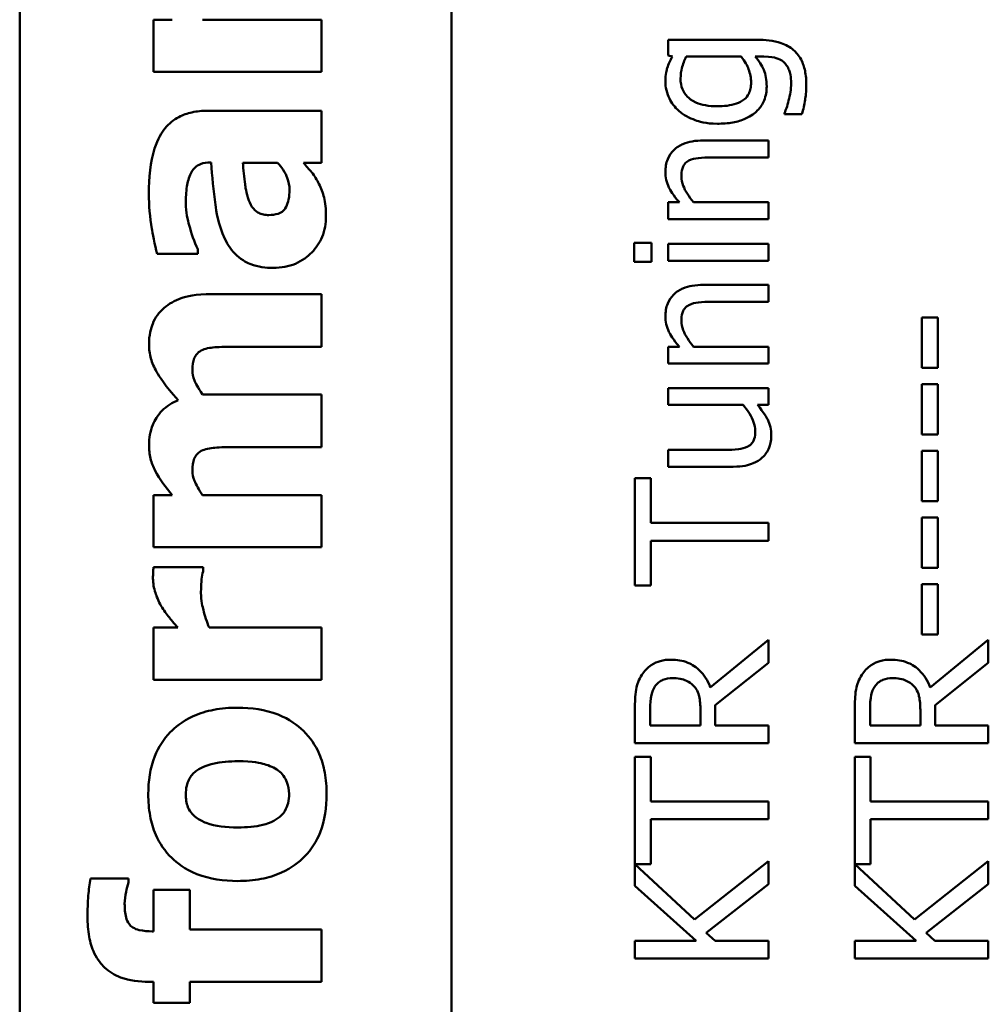
# Model space of a CAD drawing. Units: inches. Extents: x 5 to 215, y 2 to 167.
# Drawn here: x 155 to 155, y 58 to 58 of the extents above; entities that cross this region are included whole.
import ezdxf

# ---------------------------------------------------------------- set-up
doc = ezdxf.new("R2010")
doc.units = ezdxf.units.IN
doc.header["$LTSCALE"] = 10
doc.header["$MEASUREMENT"] = 0
doc.layers.add('Visible (ANSI)', color=7, linetype='Continuous', lineweight=50)

msp = doc.modelspace()

# ---------------------------------------------------------------- linework, layer by layer
at = {"layer": 'Visible (ANSI)'}
for p, q in [((154.95705, 57.24882), (154.95705, 61.15632)), ((155.15105, 57.24882), (155.15105, 61.15032)), ((155.02552, 57.99946), (155.01717, 57.99946)), ((155.01717, 57.99946), (155.01717, 57.97596)), ((155.09262, 57.99946), (155.03922, 57.99946)), ((155.09262, 57.97596), (155.09262, 57.99946)), ((155.2883, 57.99045), (155.24843, 57.99045)), ((155.24843, 57.99045), (155.24843, 57.98331)), ((155.24843, 57.98331), (155.25032, 57.98287)), ((155.2565, 57.98287), (155.28125, 57.98287)), ((155.28747, 57.98287), (155.29141, 57.98287)), ((155.01717, 57.97596), (155.09262, 57.97596)), ((155.09262, 57.95853), (155.04132, 57.95853)), ((155.09262, 57.93519), (155.09262, 57.95853)), ((155.30065, 57.95744), (155.30065, 57.95705)), ((155.30065, 57.95705), (155.30852, 57.95705)), ((155.29345, 57.94519), (155.26423, 57.94519)), ((155.29345, 57.9376), (155.29345, 57.94519)), ((155.0427, 57.93536), (155.04311, 57.93536)), ((155.05729, 57.93519), (155.07293, 57.93519)), ((155.0846, 57.93519), (155.09262, 57.93519)), ((155.26778, 57.9376), (155.29345, 57.9376)), ((155.25344, 57.91742), (155.24843, 57.91742)), ((155.24843, 57.91742), (155.24843, 57.90984)), ((155.29345, 57.91742), (155.2598, 57.91742)), ((155.29345, 57.90984), (155.29345, 57.91742)), ((155.24843, 57.90984), (155.29345, 57.90984)), ((155.24094, 57.89924), (155.23306, 57.89924)), ((155.23306, 57.89924), (155.23306, 57.89063)), ((155.24094, 57.89063), (155.24094, 57.89924)), ((155.29345, 57.8987), (155.24843, 57.8987)), ((155.24843, 57.8987), (155.24843, 57.89112)), ((155.29345, 57.89112), (155.29345, 57.8987)), ((155.0188, 57.89427), (155.03703, 57.89427)), ((155.03703, 57.89427), (155.03703, 57.8963)), ((155.23306, 57.89063), (155.24094, 57.89063)), ((155.24843, 57.89112), (155.29345, 57.89112)), ((155.09262, 57.8762), (155.04351, 57.8762)), ((155.09262, 57.85254), (155.09262, 57.8762)), ((155.29345, 57.88032), (155.26423, 57.88032)), ((155.29345, 57.87274), (155.29345, 57.88032)), ((155.26778, 57.87274), (155.29345, 57.87274)), ((155.36963, 57.86569), (155.36234, 57.86569)), ((155.36234, 57.86569), (155.36234, 57.84298)), ((155.36963, 57.84298), (155.36963, 57.86569)), ((155.05494, 57.85254), (155.09262, 57.85254)), ((155.25344, 57.85256), (155.24843, 57.85256)), ((155.24843, 57.85256), (155.24843, 57.84498)), ((155.29345, 57.85256), (155.2598, 57.85256)), ((155.29345, 57.84498), (155.29345, 57.85256)), ((155.24843, 57.84498), (155.29345, 57.84498)), ((155.36234, 57.84298), (155.36963, 57.84298)), ((155.29345, 57.83399), (155.24843, 57.83399)), ((155.24843, 57.83399), (155.24843, 57.8264)), ((155.29345, 57.8264), (155.29345, 57.83399)), ((155.36963, 57.83574), (155.36234, 57.83574)), ((155.36234, 57.83574), (155.36234, 57.81303)), ((155.36963, 57.81303), (155.36963, 57.83574)), ((155.09262, 57.83114), (155.03922, 57.83114)), ((155.09262, 57.80748), (155.09262, 57.83114)), ((155.24843, 57.8264), (155.28207, 57.8264)), ((155.28849, 57.8264), (155.29345, 57.8264)), ((155.36234, 57.81303), (155.36963, 57.81303)), ((155.05494, 57.80748), (155.09262, 57.80748)), ((155.2741, 57.80622), (155.24843, 57.80622)), ((155.24843, 57.80622), (155.24843, 57.79864)), ((155.36963, 57.80579), (155.36234, 57.80579)), ((155.36234, 57.80579), (155.36234, 57.78308)), ((155.36963, 57.78308), (155.36963, 57.80579)), ((155.24843, 57.79864), (155.27765, 57.79864)), ((155.24055, 57.79348), (155.23345, 57.79348)), ((155.23345, 57.79348), (155.23345, 57.74525)), ((155.24055, 57.77335), (155.24055, 57.79348)), ((155.02552, 57.78592), (155.01717, 57.78592)), ((155.01717, 57.78592), (155.01717, 57.76242)), ((155.09262, 57.78592), (155.03922, 57.78592)), ((155.09262, 57.76242), (155.09262, 57.78592)), ((155.36234, 57.78308), (155.36963, 57.78308)), ((155.36963, 57.77583), (155.36234, 57.77583)), ((155.36234, 57.77583), (155.36234, 57.75313)), ((155.36963, 57.75313), (155.36963, 57.77583)), ((155.29345, 57.77335), (155.24055, 57.77335)), ((155.29345, 57.76538), (155.29345, 57.77335)), ((155.01717, 57.76242), (155.09262, 57.76242)), ((155.24055, 57.74525), (155.24055, 57.76538)), ((155.24055, 57.76538), (155.29345, 57.76538)), ((155.03946, 57.75351), (155.01717, 57.75351)), ((155.03946, 57.75156), (155.03946, 57.75351)), ((155.36234, 57.75313), (155.36963, 57.75313)), ((155.23345, 57.74525), (155.24055, 57.74525)), ((155.36963, 57.74588), (155.36234, 57.74588)), ((155.36234, 57.74588), (155.36234, 57.72318)), ((155.36963, 57.72318), (155.36963, 57.74588)), ((155.02803, 57.72636), (155.01717, 57.72636)), ((155.01717, 57.72636), (155.01717, 57.70286)), ((155.09262, 57.72636), (155.04213, 57.72636)), ((155.09262, 57.70286), (155.09262, 57.72636)), ((155.36234, 57.72318), (155.36963, 57.72318)), ((155.29345, 57.72084), (155.26734, 57.6995)), ((155.29345, 57.71049), (155.29345, 57.72084)), ((155.39224, 57.72084), (155.36613, 57.6995)), ((155.39224, 57.71049), (155.39224, 57.72084)), ((155.26958, 57.69152), (155.29345, 57.71049)), ((155.36837, 57.69152), (155.39224, 57.71049)), ((155.01717, 57.70286), (155.09262, 57.70286)), ((155.24036, 57.68238), (155.24036, 57.69031)), ((155.26958, 57.68238), (155.26958, 57.69152)), ((155.33914, 57.68238), (155.33914, 57.69031)), ((155.36837, 57.68238), (155.36837, 57.69152)), ((155.23345, 57.68987), (155.23345, 57.67441)), ((155.26292, 57.68938), (155.26292, 57.68238)), ((155.33224, 57.68987), (155.33224, 57.67441)), ((155.3617, 57.68938), (155.3617, 57.68238)), ((155.26292, 57.68238), (155.24036, 57.68238)), ((155.29345, 57.68238), (155.26958, 57.68238)), ((155.29345, 57.67441), (155.29345, 57.68238)), ((155.3617, 57.68238), (155.33914, 57.68238)), ((155.39224, 57.68238), (155.36837, 57.68238)), ((155.39224, 57.67441), (155.39224, 57.68238)), ((155.23345, 57.67441), (155.29345, 57.67441)), ((155.33224, 57.67441), (155.39224, 57.67441)), ((155.24055, 57.66833), (155.23345, 57.66833)), ((155.23345, 57.66833), (155.23345, 57.6201)), ((155.24055, 57.6482), (155.24055, 57.66833)), ((155.33934, 57.66833), (155.33224, 57.66833)), ((155.33224, 57.66833), (155.33224, 57.6201)), ((155.33934, 57.6482), (155.33934, 57.66833)), ((155.29345, 57.6482), (155.24055, 57.6482)), ((155.29345, 57.64023), (155.29345, 57.6482)), ((155.39224, 57.6482), (155.33934, 57.6482)), ((155.39224, 57.64023), (155.39224, 57.6482)), ((155.24055, 57.6201), (155.24055, 57.64023)), ((155.24055, 57.64023), (155.29345, 57.64023)), ((155.33934, 57.6201), (155.33934, 57.64023)), ((155.33934, 57.64023), (155.39224, 57.64023)), ((155.23345, 57.6201), (155.24055, 57.6201)), ((155.26024, 57.59515), (155.23345, 57.62)), ((155.23345, 57.62), (155.23345, 57.61028)), ((155.29345, 57.62146), (155.26024, 57.59515)), ((155.29345, 57.6111), (155.29345, 57.62146)), ((155.33224, 57.6201), (155.33934, 57.6201)), ((155.35903, 57.59515), (155.33224, 57.62)), ((155.33224, 57.62), (155.33224, 57.61028)), ((155.39224, 57.62146), (155.35903, 57.59515)), ((155.39224, 57.6111), (155.39224, 57.62146)), ((155.00591, 57.61364), (154.98889, 57.61364)), ((155.00591, 57.61185), (155.00591, 57.61364)), ((155.26554, 57.58917), (155.29345, 57.6111)), ((155.36433, 57.58917), (155.39224, 57.6111)), ((155.03354, 57.60861), (155.01717, 57.60861)), ((155.01717, 57.60861), (155.01717, 57.58989)), ((155.03354, 57.5907), (155.03354, 57.60861)), ((155.23345, 57.61028), (155.26102, 57.58567)), ((155.33224, 57.61028), (155.35981, 57.58567)), ((155.01717, 57.58989), (155.01661, 57.58989)), ((155.09262, 57.5907), (155.03354, 57.5907)), ((155.09262, 57.5672), (155.09262, 57.5907)), ((155.26948, 57.58567), (155.26554, 57.58917)), ((155.36827, 57.58567), (155.36433, 57.58917)), ((155.26102, 57.58567), (155.23345, 57.58567)), ((155.23345, 57.58567), (155.23345, 57.5777)), ((155.29345, 57.58567), (155.26948, 57.58567)), ((155.29345, 57.5777), (155.29345, 57.58567)), ((155.35981, 57.58567), (155.33224, 57.58567)), ((155.33224, 57.58567), (155.33224, 57.5777)), ((155.39224, 57.58567), (155.36827, 57.58567)), ((155.39224, 57.5777), (155.39224, 57.58567)), ((155.23345, 57.5777), (155.29345, 57.5777)), ((155.33224, 57.5777), (155.39224, 57.5777)), ((155.01507, 57.5672), (155.01717, 57.5672)), ((155.01717, 57.5672), (155.01717, 57.5578)), ((155.03354, 57.5672), (155.09262, 57.5672)), ((155.03354, 57.5578), (155.03354, 57.5672)), ((155.01717, 57.5578), (155.03354, 57.5578))]:
    msp.add_line(p, q, dxfattribs=at)
for points, knots in [([(155.31047, 57.97023), (155.31047, 57.9723), (155.3103, 57.97442), (155.30952, 57.97821), (155.30895, 57.97992), (155.30703, 57.98359), (155.30576, 57.98492), (155.30314, 57.98721), (155.30119, 57.98822), (155.29572, 57.99009), (155.29188, 57.99045), (155.2883, 57.99045)], [-0.07002675, -0.07002675, -0.07002675, -0.07002675, -0.0613236, -0.0613236, -0.05380262, -0.05380262, -0.04396448, -0.04396448, -0.0273366, -0.0273366, 0, 0, 0, 0]), ([(155.25032, 57.98287), (155.24937, 57.98124), (155.24857, 57.97953), (155.24773, 57.97695), (155.24716, 57.97505), (155.24716, 57.97169)], [-0.08352711, -0.08352711, -0.08352711, -0.08352711, -0.02561655, -0.02561655, 0, 0, 0, 0]), ([(155.25397, 57.9729), (155.25397, 57.97496), (155.25429, 57.9766), (155.25499, 57.97944), (155.2557, 57.98122), (155.2565, 57.98287)], [-0.02226813, -0.02226813, -0.02226813, -0.02226813, -0.0139098, -0.0139098, 0, 0, 0, 0]), ([(155.28125, 57.98287), (155.28301, 57.98078), (155.28397, 57.97872), (155.28525, 57.97528), (155.28567, 57.97326), (155.28567, 57.9712)], [-0.02801585, -0.02801585, -0.02801585, -0.02801585, -0.01573636, -0.01573636, 0, 0, 0, 0]), ([(155.29267, 57.9695), (155.29267, 57.97085), (155.29259, 57.97222), (155.29216, 57.97468), (155.29186, 57.97581), (155.29099, 57.97785), (155.29001, 57.97996), (155.28747, 57.98287)], [-0.09833195, -0.09833195, -0.09833195, -0.09833195, -0.06113012, -0.06113012, -0.02946761, -0.02946761, 0, 0, 0, 0]), ([(155.29141, 57.98287), (155.29441, 57.98287), (155.29618, 57.98242), (155.2981, 57.98186), (155.29919, 57.98131), (155.30016, 57.98053)], [-0.0152496, -0.0152496, -0.0152496, -0.0152496, -0.00948209, -0.00948209, 0, 0, 0, 0]), ([(155.30016, 57.98053), (155.30073, 57.98007), (155.30122, 57.97952), (155.30209, 57.97823), (155.30245, 57.9775), (155.3031, 57.9758), (155.30366, 57.97398), (155.30366, 57.97081)], [-0.06126345, -0.06126345, -0.06126345, -0.06126345, -0.04357423, -0.04357423, -0.0241205, -0.0241205, 0, 0, 0, 0]), ([(155.24716, 57.97169), (155.24716, 57.97038), (155.24731, 57.96909), (155.24796, 57.96634), (155.24846, 57.96508), (155.24999, 57.96194), (155.2514, 57.96008), (155.25319, 57.95851)], [-0.03385329, -0.03385329, -0.03385329, -0.03385329, -0.026598, -0.026598, -0.01815909, -0.01815909, 0, 0, 0, 0]), ([(155.27036, 57.96055), (155.26861, 57.96055), (155.26683, 57.96067), (155.26365, 57.96125), (155.2622, 57.96166), (155.25895, 57.96313), (155.25778, 57.96414), (155.25609, 57.96585), (155.25534, 57.96696), (155.25422, 57.96972), (155.25397, 57.9713), (155.25397, 57.9729)], [-0.04269855, -0.04269855, -0.04269855, -0.04269855, -0.03611898, -0.03611898, -0.03049796, -0.03049796, -0.02264481, -0.02264481, -0.01221813, -0.01221813, 0, 0, 0, 0]), ([(155.28567, 57.9712), (155.28567, 57.97029), (155.28559, 57.96937), (155.28524, 57.96767), (155.28498, 57.9669), (155.28413, 57.96522), (155.28348, 57.96441), (155.28157, 57.9628), (155.28026, 57.96219), (155.27646, 57.96086), (155.27342, 57.96055), (155.27036, 57.96055)], [-0.05555104, -0.05555104, -0.05555104, -0.05555104, -0.04858616, -0.04858616, -0.04235776, -0.04235776, -0.03424964, -0.03424964, -0.02331679, -0.02331679, 0, 0, 0, 0]), ([(155.2705, 57.95272), (155.27282, 57.95272), (155.27519, 57.95288), (155.27943, 57.95364), (155.28137, 57.95418), (155.28581, 57.95617), (155.28743, 57.95757), (155.28977, 57.95995), (155.2908, 57.96148), (155.29233, 57.96521), (155.29267, 57.96733), (155.29267, 57.9695)], [-0.0586682, -0.0586682, -0.0586682, -0.0586682, -0.04964807, -0.04964807, -0.04192091, -0.04192091, -0.03072612, -0.03072612, -0.01647715, -0.01647715, 0, 0, 0, 0]), ([(155.30366, 57.97081), (155.30366, 57.96952), (155.30357, 57.96821), (155.30311, 57.96565), (155.30282, 57.96436), (155.3025, 57.96308)], [-0.01987577, -0.01987577, -0.01987577, -0.01987577, -0.01005338, -0.01005338, 0, 0, 0, 0]), ([(155.30852, 57.95705), (155.30914, 57.95915), (155.3096, 57.96131), (155.31013, 57.96472), (155.31047, 57.96718), (155.31047, 57.97023)], [-0.06310437, -0.06310437, -0.06310437, -0.06310437, -0.0232067, -0.0232067, 0, 0, 0, 0]), ([(155.3025, 57.96308), (155.30223, 57.96195), (155.30192, 57.96079), (155.30143, 57.95944), (155.301, 57.95824), (155.30065, 57.95744)], [-0.03471769, -0.03471769, -0.03471769, -0.03471769, -0.00669461, -0.00669461, 0, 0, 0, 0]), ([(155.04132, 57.95853), (155.03901, 57.95853), (155.03668, 57.95833), (155.03238, 57.95739), (155.03042, 57.95671), (155.02617, 57.95447), (155.02411, 57.95278), (155.02083, 57.94881), (155.01905, 57.94601), (155.01572, 57.93554), (155.01507, 57.92838), (155.01507, 57.92126)], [-0.2116109, -0.2116109, -0.2116109, -0.2116109, -0.1734461, -0.1734461, -0.1391203, -0.1391203, -0.0943206, -0.0943206, -0.0543218, -0.0543218, 0, 0, 0, 0]), ([(155.25319, 57.95851), (155.25537, 57.95664), (155.25789, 57.95529), (155.26208, 57.95376), (155.26528, 57.95272), (155.2705, 57.95272)], [-0.1112311, -0.1112311, -0.1112311, -0.1112311, -0.0397847, -0.0397847, 0, 0, 0, 0]), ([(155.26423, 57.94519), (155.26255, 57.94519), (155.26083, 57.94507), (155.25774, 57.94453), (155.25632, 57.94414), (155.2538, 57.94305), (155.25225, 57.94221), (155.24966, 57.93962), (155.24879, 57.9383), (155.24745, 57.93499), (155.24716, 57.93304), (155.24716, 57.93109)], [-0.08135662, -0.08135662, -0.08135662, -0.08135662, -0.0607094, -0.0607094, -0.04282522, -0.04282522, -0.02718111, -0.02718111, -0.01492617, -0.01492617, 0, 0, 0, 0]), ([(155.03168, 57.91688), (155.03168, 57.91938), (155.03181, 57.92204), (155.03252, 57.92649), (155.03303, 57.9286), (155.03424, 57.93111), (155.03478, 57.93206), (155.03646, 57.93368), (155.03735, 57.93423), (155.03972, 57.93516), (155.04122, 57.93536), (155.0427, 57.93536)], [-0.08515178, -0.08515178, -0.08515178, -0.08515178, -0.05397194, -0.05397194, -0.02904216, -0.02904216, -0.01938002, -0.01938002, -0.01126218, -0.01126218, 0, 0, 0, 0]), ([(155.04311, 57.93536), (155.04351, 57.92901), (155.04411, 57.92257), (155.04531, 57.91381), (155.04624, 57.90728), (155.04927, 57.901)], [-0.188987, -0.188987, -0.188987, -0.188987, -0.0531242, -0.0531242, 0, 0, 0, 0]), ([(155.06004, 57.91826), (155.05876, 57.92179), (155.05842, 57.92454), (155.05794, 57.92851), (155.05757, 57.93221), (155.05729, 57.93519)], [-0.03015254, -0.03015254, -0.03015254, -0.03015254, -0.02281076, -0.02281076, 0, 0, 0, 0]), ([(155.07293, 57.93519), (155.07388, 57.93421), (155.07473, 57.93314), (155.07633, 57.93061), (155.0769, 57.92934), (155.0779, 57.92665), (155.07828, 57.92487), (155.07828, 57.92304)], [-0.02867374, -0.02867374, -0.02867374, -0.02867374, -0.02193172, -0.02193172, -0.01393589, -0.01393589, 0, 0, 0, 0]), ([(155.09149, 57.92571), (155.09061, 57.92746), (155.08951, 57.92937), (155.08702, 57.9323), (155.08581, 57.93374), (155.0846, 57.93519)], [-0.02931103, -0.02931103, -0.02931103, -0.02931103, -0.01438967, -0.01438967, 0, 0, 0, 0]), ([(155.25436, 57.92909), (155.25436, 57.93024), (155.25446, 57.93149), (155.25495, 57.93309), (155.25525, 57.93386), (155.25637, 57.93526), (155.257, 57.93575), (155.25771, 57.93614)], [-0.03031364, -0.03031364, -0.03031364, -0.03031364, -0.01368132, -0.01368132, -0.00618815, -0.00618815, 0, 0, 0, 0]), ([(155.25771, 57.93614), (155.25892, 57.9368), (155.26045, 57.93714), (155.26391, 57.93752), (155.26585, 57.9376), (155.26778, 57.9376)], [-0.02656066, -0.02656066, -0.02656066, -0.02656066, -0.01471527, -0.01471527, 0, 0, 0, 0]), ([(155.24716, 57.93109), (155.24716, 57.92987), (155.24729, 57.92867), (155.24783, 57.92632), (155.24824, 57.92519), (155.24937, 57.92289), (155.25061, 57.92057), (155.25344, 57.91742)], [-0.08946174, -0.08946174, -0.08946174, -0.08946174, -0.06076546, -0.06076546, -0.0322298, -0.0322298, 0, 0, 0, 0]), ([(155.09465, 57.91121), (155.09465, 57.91435), (155.09444, 57.91733), (155.09326, 57.92167), (155.09245, 57.92374), (155.09149, 57.92571)], [-0.03433207, -0.03433207, -0.03433207, -0.03433207, -0.01674361, -0.01674361, 0, 0, 0, 0]), ([(155.2598, 57.91742), (155.2577, 57.9199), (155.25603, 57.92256), (155.25465, 57.92624), (155.25436, 57.92765), (155.25436, 57.92909)], [-0.02999985, -0.02999985, -0.02999985, -0.02999985, -0.01099413, -0.01099413, 0, 0, 0, 0]), ([(155.01507, 57.92126), (155.01507, 57.91597), (155.01552, 57.91073), (155.01666, 57.90431), (155.01778, 57.89793), (155.0188, 57.89427)], [-0.1515517, -0.1515517, -0.1515517, -0.1515517, -0.0289243, -0.0289243, 0, 0, 0, 0]), ([(155.07828, 57.92304), (155.07828, 57.92159), (155.07818, 57.92009), (155.07767, 57.91752), (155.07731, 57.91636), (155.07625, 57.9144), (155.07576, 57.91388), (155.07478, 57.91301), (155.07402, 57.9126), (155.07189, 57.91184), (155.07043, 57.91169), (155.06904, 57.91169)], [-0.02890439, -0.02890439, -0.02890439, -0.02890439, -0.02428091, -0.02428091, -0.02054133, -0.02054133, -0.01714891, -0.01714891, -0.01057249, -0.01057249, 0, 0, 0, 0]), ([(155.03703, 57.8963), (155.03546, 57.89981), (155.03418, 57.90343), (155.03261, 57.9093), (155.03168, 57.91313), (155.03168, 57.91688)], [-0.07819617, -0.07819617, -0.07819617, -0.07819617, -0.0285646, -0.0285646, 0, 0, 0, 0]), ([(155.06904, 57.91169), (155.0682, 57.91169), (155.06736, 57.91176), (155.06581, 57.91209), (155.0651, 57.91232), (155.06398, 57.9129), (155.06301, 57.91345), (155.06113, 57.91566), (155.06049, 57.91692), (155.06004, 57.91826)], [-0.05702413, -0.05702413, -0.05702413, -0.05702413, -0.0385783, -0.0385783, -0.02210707, -0.02210707, -0.01070785, -0.01070785, 0, 0, 0, 0]), ([(155.07098, 57.88795), (155.07274, 57.88795), (155.07448, 57.88809), (155.07783, 57.88873), (155.07941, 57.8892), (155.08405, 57.89117), (155.08646, 57.89305), (155.09026, 57.89694), (155.09182, 57.89925), (155.09413, 57.90484), (155.09465, 57.90799), (155.09465, 57.91121)], [-0.08593042, -0.08593042, -0.08593042, -0.08593042, -0.07566114, -0.07566114, -0.06597842, -0.06597842, -0.04608839, -0.04608839, -0.02448882, -0.02448882, 0, 0, 0, 0]), ([(155.04927, 57.901), (155.05059, 57.89821), (155.05232, 57.89566), (155.05717, 57.89114), (155.05964, 57.89006), (155.06409, 57.88837), (155.06759, 57.88795), (155.07098, 57.88795)], [-0.04522789, -0.04522789, -0.04522789, -0.04522789, -0.03621466, -0.03621466, -0.0258622, -0.0258622, 0, 0, 0, 0]), ([(155.04351, 57.8762), (155.03584, 57.8762), (155.03186, 57.87512), (155.02676, 57.8733), (155.02416, 57.87185), (155.02188, 57.86988)], [-0.04127086, -0.04127086, -0.04127086, -0.04127086, -0.02299036, -0.02299036, 0, 0, 0, 0]), ([(155.26423, 57.88032), (155.26255, 57.88032), (155.26083, 57.88021), (155.25774, 57.87966), (155.25632, 57.87927), (155.2538, 57.87819), (155.25225, 57.87735), (155.24966, 57.87475), (155.24879, 57.87344), (155.24745, 57.87013), (155.24716, 57.86818), (155.24716, 57.86622)], [-0.08135662, -0.08135662, -0.08135662, -0.08135662, -0.0607094, -0.0607094, -0.04282522, -0.04282522, -0.02718111, -0.02718111, -0.01492617, -0.01492617, 0, 0, 0, 0]), ([(155.25771, 57.87128), (155.25892, 57.87194), (155.26045, 57.87228), (155.26391, 57.87266), (155.26585, 57.87274), (155.26778, 57.87274)], [-0.02656066, -0.02656066, -0.02656066, -0.02656066, -0.01471527, -0.01471527, 0, 0, 0, 0]), ([(155.02188, 57.86988), (155.02075, 57.86894), (155.01976, 57.86789), (155.01805, 57.86552), (155.01735, 57.86423), (155.01599, 57.86081), (155.01515, 57.8578), (155.01515, 57.85343)], [-0.07733178, -0.07733178, -0.07733178, -0.07733178, -0.05540155, -0.05540155, -0.03332326, -0.03332326, 0, 0, 0, 0]), ([(155.25436, 57.86423), (155.25436, 57.86538), (155.25446, 57.86663), (155.25495, 57.86823), (155.25525, 57.869), (155.25637, 57.87039), (155.257, 57.87089), (155.25771, 57.87128)], [-0.03031364, -0.03031364, -0.03031364, -0.03031364, -0.01368132, -0.01368132, -0.00618815, -0.00618815, 0, 0, 0, 0]), ([(155.24716, 57.86622), (155.24716, 57.86501), (155.24729, 57.86381), (155.24783, 57.86146), (155.24824, 57.86033), (155.24937, 57.85802), (155.25061, 57.8557), (155.25344, 57.85256)], [-0.08946174, -0.08946174, -0.08946174, -0.08946174, -0.06076546, -0.06076546, -0.0322298, -0.0322298, 0, 0, 0, 0]), ([(155.2598, 57.85256), (155.2577, 57.85504), (155.25603, 57.85769), (155.25465, 57.86138), (155.25436, 57.86279), (155.25436, 57.86423)], [-0.02999985, -0.02999985, -0.02999985, -0.02999985, -0.01099413, -0.01099413, 0, 0, 0, 0]), ([(155.01515, 57.85343), (155.01515, 57.85135), (155.01544, 57.84931), (155.01659, 57.84519), (155.01747, 57.84318), (155.01969, 57.83926), (155.02227, 57.83494), (155.02828, 57.82855)], [-0.1905794, -0.1905794, -0.1905794, -0.1905794, -0.1304216, -0.1304216, -0.0668533, -0.0668533, 0, 0, 0, 0]), ([(155.03468, 57.84208), (155.03468, 57.84408), (155.0349, 57.84593), (155.03573, 57.84797), (155.03613, 57.84876), (155.03756, 57.85024), (155.03839, 57.85077), (155.0393, 57.85116)], [-0.03645941, -0.03645941, -0.03645941, -0.03645941, -0.0156658, -0.0156658, -0.00751761, -0.00751761, 0, 0, 0, 0]), ([(155.0393, 57.85116), (155.04112, 57.85189), (155.04333, 57.85222), (155.04867, 57.8525), (155.0518, 57.85254), (155.05494, 57.85254)], [-0.04074827, -0.04074827, -0.04074827, -0.04074827, -0.02388237, -0.02388237, 0, 0, 0, 0]), ([(155.03922, 57.83114), (155.03706, 57.83418), (155.03605, 57.83628), (155.035, 57.83891), (155.03468, 57.84046), (155.03468, 57.84208)], [-0.02152521, -0.02152521, -0.02152521, -0.02152521, -0.01232144, -0.01232144, 0, 0, 0, 0]), ([(155.02828, 57.82855), (155.02561, 57.82743), (155.02314, 57.82591), (155.019, 57.82179), (155.0177, 57.81951), (155.01566, 57.81456), (155.01515, 57.8115), (155.01515, 57.80837)], [-0.05752987, -0.05752987, -0.05752987, -0.05752987, -0.04081831, -0.04081831, -0.02384397, -0.02384397, 0, 0, 0, 0]), ([(155.28207, 57.8264), (155.28429, 57.82386), (155.28595, 57.82102), (155.28724, 57.81742), (155.28752, 57.81608), (155.28752, 57.81473)], [-0.02916172, -0.02916172, -0.02916172, -0.02916172, -0.01030413, -0.01030413, 0, 0, 0, 0]), ([(155.29472, 57.81274), (155.29472, 57.81398), (155.29459, 57.81522), (155.29406, 57.8176), (155.29367, 57.81871), (155.29266, 57.82072), (155.29147, 57.823), (155.28849, 57.8264)], [-0.1132011, -0.1132011, -0.1132011, -0.1132011, -0.0728455, -0.0728455, -0.0344631, -0.0344631, 0, 0, 0, 0]), ([(155.28752, 57.81473), (155.28752, 57.81345), (155.28741, 57.81216), (155.28692, 57.8106), (155.28665, 57.80989), (155.28553, 57.80855), (155.28489, 57.80806), (155.28416, 57.80768)], [-0.02905654, -0.02905654, -0.02905654, -0.02905654, -0.01328368, -0.01328368, -0.00621551, -0.00621551, 0, 0, 0, 0]), ([(155.29068, 57.80272), (155.29136, 57.80334), (155.29197, 57.80403), (155.29301, 57.80555), (155.29342, 57.80636), (155.29412, 57.80822), (155.29472, 57.81007), (155.29472, 57.81274)], [-0.05535319, -0.05535319, -0.05535319, -0.05535319, -0.03776207, -0.03776207, -0.02031025, -0.02031025, 0, 0, 0, 0]), ([(155.01515, 57.80837), (155.01515, 57.80632), (155.01536, 57.80428), (155.01629, 57.80037), (155.01698, 57.79855), (155.02, 57.79291), (155.02266, 57.78931), (155.02552, 57.78592)], [-0.06436776, -0.06436776, -0.06436776, -0.06436776, -0.04872633, -0.04872633, -0.03377587, -0.03377587, 0, 0, 0, 0]), ([(155.03468, 57.79694), (155.03468, 57.79894), (155.0349, 57.8008), (155.03573, 57.80284), (155.03613, 57.80363), (155.03756, 57.8051), (155.03839, 57.80563), (155.0393, 57.80602)], [-0.03645941, -0.03645941, -0.03645941, -0.03645941, -0.0156658, -0.0156658, -0.00751761, -0.00751761, 0, 0, 0, 0]), ([(155.0393, 57.80602), (155.04112, 57.80675), (155.04335, 57.8071), (155.04869, 57.80743), (155.05182, 57.80748), (155.05494, 57.80748)], [-0.04075978, -0.04075978, -0.04075978, -0.04075978, -0.02378192, -0.02378192, 0, 0, 0, 0]), ([(155.28416, 57.80768), (155.28289, 57.80701), (155.28148, 57.80665), (155.27808, 57.80627), (155.27609, 57.80622), (155.2741, 57.80622)], [-0.02608216, -0.02608216, -0.02608216, -0.02608216, -0.01514409, -0.01514409, 0, 0, 0, 0]), ([(155.27765, 57.79864), (155.28192, 57.79864), (155.28464, 57.79934), (155.28811, 57.80079), (155.2895, 57.80162), (155.29068, 57.80272)], [-0.02865761, -0.02865761, -0.02865761, -0.02865761, -0.01232302, -0.01232302, 0, 0, 0, 0]), ([(155.03922, 57.78592), (155.03756, 57.78823), (155.03626, 57.79059), (155.035, 57.79378), (155.03468, 57.79534), (155.03468, 57.79694)], [-0.02613663, -0.02613663, -0.02613663, -0.02613663, -0.01225798, -0.01225798, 0, 0, 0, 0]), ([(155.01717, 57.75351), (155.01712, 57.75267), (155.01706, 57.75179), (155.01699, 57.75058), (155.01693, 57.74953), (155.01693, 57.7484)], [-0.02753664, -0.02753664, -0.02753664, -0.02753664, -0.00855226, -0.00855226, 0, 0, 0, 0]), ([(155.01693, 57.7484), (155.01693, 57.74623), (155.01736, 57.74407), (155.01853, 57.74044), (155.01936, 57.73819), (155.02066, 57.736)], [-0.04493855, -0.04493855, -0.04493855, -0.04493855, -0.0193464, -0.0193464, 0, 0, 0, 0]), ([(155.03849, 57.742), (155.03849, 57.74499), (155.03866, 57.74696), (155.0389, 57.74928), (155.03911, 57.75058), (155.03946, 57.75156)], [-0.01504506, -0.01504506, -0.01504506, -0.01504506, -0.00796597, -0.00796597, 0, 0, 0, 0]), ([(155.04213, 57.72636), (155.04114, 57.72895), (155.0403, 57.73159), (155.03927, 57.73544), (155.03849, 57.73845), (155.03849, 57.742)], [-0.08838343, -0.08838343, -0.08838343, -0.08838343, -0.02706381, -0.02706381, 0, 0, 0, 0]), ([(155.02066, 57.736), (155.0217, 57.73422), (155.02302, 57.73243), (155.02473, 57.73029), (155.02652, 57.72804), (155.02803, 57.72636)], [-0.06964502, -0.06964502, -0.06964502, -0.06964502, -0.01720445, -0.01720445, 0, 0, 0, 0]), ([(155.24974, 57.71194), (155.24806, 57.71194), (155.24636, 57.71177), (155.24359, 57.711), (155.24226, 57.71047), (155.2391, 57.70831), (155.23772, 57.70685), (155.23661, 57.70514)], [-0.04834072, -0.04834072, -0.04834072, -0.04834072, -0.02920078, -0.02920078, -0.01556212, -0.01556212, 0, 0, 0, 0]), ([(155.26734, 57.6995), (155.26679, 57.70098), (155.2661, 57.7024), (155.26444, 57.70499), (155.26349, 57.70615), (155.26027, 57.70923), (155.25825, 57.71017), (155.25484, 57.71156), (155.2523, 57.71194), (155.24974, 57.71194)], [-0.03700327, -0.03700327, -0.03700327, -0.03700327, -0.03242253, -0.03242253, -0.02806552, -0.02806552, -0.01948434, -0.01948434, 0, 0, 0, 0]), ([(155.34853, 57.71194), (155.34685, 57.71194), (155.34515, 57.71177), (155.34238, 57.711), (155.34105, 57.71047), (155.33789, 57.70831), (155.33651, 57.70685), (155.3354, 57.70514)], [-0.04834072, -0.04834072, -0.04834072, -0.04834072, -0.02920078, -0.02920078, -0.01556212, -0.01556212, 0, 0, 0, 0]), ([(155.36613, 57.6995), (155.36558, 57.70098), (155.36489, 57.7024), (155.36322, 57.70499), (155.36228, 57.70615), (155.35906, 57.70923), (155.35704, 57.71017), (155.35362, 57.71156), (155.35109, 57.71194), (155.34853, 57.71194)], [-0.03700327, -0.03700327, -0.03700327, -0.03700327, -0.03242253, -0.03242253, -0.02806552, -0.02806552, -0.01948434, -0.01948434, 0, 0, 0, 0]), ([(155.23661, 57.70514), (155.23595, 57.70411), (155.23539, 57.70303), (155.23451, 57.7008), (155.2342, 57.69967), (155.23355, 57.69565), (155.23345, 57.69275), (155.23345, 57.68987)], [-0.04026235, -0.04026235, -0.04026235, -0.04026235, -0.03096545, -0.03096545, -0.02196735, -0.02196735, 0, 0, 0, 0]), ([(155.2424, 57.69984), (155.24285, 57.70051), (155.24339, 57.70112), (155.24474, 57.70224), (155.24545, 57.7026), (155.24742, 57.70341), (155.24889, 57.70363), (155.25037, 57.70363)], [-0.02040796, -0.02040796, -0.02040796, -0.02040796, -0.01617625, -0.01617625, -0.01128909, -0.01128909, 0, 0, 0, 0]), ([(155.25037, 57.70363), (155.2515, 57.70363), (155.25264, 57.70355), (155.25486, 57.70314), (155.25579, 57.70285), (155.25781, 57.70195), (155.25889, 57.7012), (155.2598, 57.70023)], [-0.02342403, -0.02342403, -0.02342403, -0.02342403, -0.01682931, -0.01682931, -0.01019506, -0.01019506, 0, 0, 0, 0]), ([(155.3354, 57.70514), (155.33474, 57.70411), (155.33417, 57.70303), (155.3333, 57.7008), (155.33299, 57.69967), (155.33234, 57.69565), (155.33224, 57.69275), (155.33224, 57.68987)], [-0.04026235, -0.04026235, -0.04026235, -0.04026235, -0.03096545, -0.03096545, -0.02196735, -0.02196735, 0, 0, 0, 0]), ([(155.34119, 57.69984), (155.34164, 57.70051), (155.34218, 57.70112), (155.34353, 57.70224), (155.34424, 57.7026), (155.3462, 57.70341), (155.34768, 57.70363), (155.34916, 57.70363)], [-0.02040796, -0.02040796, -0.02040796, -0.02040796, -0.01617625, -0.01617625, -0.01128909, -0.01128909, 0, 0, 0, 0]), ([(155.34916, 57.70363), (155.35029, 57.70363), (155.35143, 57.70355), (155.35365, 57.70314), (155.35458, 57.70285), (155.3566, 57.70195), (155.35767, 57.7012), (155.35859, 57.70023)], [-0.02342403, -0.02342403, -0.02342403, -0.02342403, -0.01682931, -0.01682931, -0.01019506, -0.01019506, 0, 0, 0, 0]), ([(155.24036, 57.69031), (155.24036, 57.69165), (155.24041, 57.69413), (155.24119, 57.6975), (155.24167, 57.69873), (155.2424, 57.69984)], [-0.02632038, -0.02632038, -0.02632038, -0.02632038, -0.0101163, -0.0101163, 0, 0, 0, 0]), ([(155.2598, 57.70023), (155.26043, 57.6996), (155.26096, 57.6989), (155.26198, 57.697), (155.26222, 57.69599), (155.26275, 57.69357), (155.26292, 57.69144), (155.26292, 57.68938)], [-0.02114075, -0.02114075, -0.02114075, -0.02114075, -0.01890888, -0.01890888, -0.01570002, -0.01570002, 0, 0, 0, 0]), ([(155.33914, 57.69031), (155.33914, 57.69165), (155.3392, 57.69413), (155.33997, 57.6975), (155.34046, 57.69873), (155.34119, 57.69984)], [-0.02632038, -0.02632038, -0.02632038, -0.02632038, -0.0101163, -0.0101163, 0, 0, 0, 0]), ([(155.35859, 57.70023), (155.35922, 57.6996), (155.35975, 57.6989), (155.36077, 57.697), (155.36101, 57.69599), (155.36154, 57.69357), (155.3617, 57.69144), (155.3617, 57.68938)], [-0.02114075, -0.02114075, -0.02114075, -0.02114075, -0.01890888, -0.01890888, -0.01570002, -0.01570002, 0, 0, 0, 0]), ([(155.05494, 57.69038), (155.05136, 57.69038), (155.04775, 57.6901), (155.04106, 57.68881), (155.03797, 57.68789), (155.0299, 57.68423), (155.02664, 57.68135), (155.02166, 57.67624), (155.01937, 57.67263), (155.01562, 57.66317), (155.01482, 57.6573), (155.01482, 57.65148)], [-0.1242098, -0.1242098, -0.1242098, -0.1242098, -0.1107526, -0.1107526, -0.0986282, -0.0986282, -0.0774936, -0.0774936, -0.0443045, -0.0443045, 0, 0, 0, 0]), ([(155.09497, 57.65148), (155.09497, 57.65475), (155.09472, 57.65803), (155.09359, 57.66414), (155.09277, 57.66697), (155.08991, 57.67356), (155.08757, 57.677), (155.08194, 57.68248), (155.0783, 57.68522), (155.06739, 57.68954), (155.06113, 57.69038), (155.05494, 57.69038)], [-0.211016, -0.211016, -0.211016, -0.211016, -0.1730019, -0.1730019, -0.1386796, -0.1386796, -0.0893676, -0.0893676, -0.0471774, -0.0471774, 0, 0, 0, 0]), ([(155.0367, 57.66218), (155.03893, 57.6638), (155.04172, 57.66469), (155.0474, 57.66608), (155.05149, 57.66631), (155.0551, 57.66631)], [-0.04432915, -0.04432915, -0.04432915, -0.04432915, -0.02751577, -0.02751577, 0, 0, 0, 0]), ([(155.0551, 57.66631), (155.062, 57.66631), (155.06525, 57.66554), (155.06924, 57.66437), (155.07138, 57.66343), (155.07325, 57.6621)], [-0.03170541, -0.03170541, -0.03170541, -0.03170541, -0.01752458, -0.01752458, 0, 0, 0, 0]), ([(155.03168, 57.65148), (155.03168, 57.65275), (155.0318, 57.65402), (155.03252, 57.65719), (155.0332, 57.65835), (155.03428, 57.6601), (155.03543, 57.66123), (155.0367, 57.66218)], [-0.0179411, -0.0179411, -0.0179411, -0.0179411, -0.01565328, -0.01565328, -0.0120877, -0.0120877, 0, 0, 0, 0]), ([(155.07325, 57.6621), (155.07413, 57.66145), (155.0749, 57.66069), (155.07626, 57.65884), (155.07674, 57.65785), (155.07775, 57.65519), (155.07811, 57.65344), (155.07811, 57.65164)], [-0.02902772, -0.02902772, -0.02902772, -0.02902772, -0.02174704, -0.02174704, -0.01369288, -0.01369288, 0, 0, 0, 0]), ([(155.01482, 57.65148), (155.01482, 57.64822), (155.01507, 57.64494), (155.01621, 57.63884), (155.01703, 57.636), (155.01991, 57.62935), (155.02228, 57.62586), (155.02767, 57.62062), (155.03124, 57.61777), (155.04246, 57.61334), (155.04874, 57.6125), (155.05494, 57.6125)], [-0.2378641, -0.2378641, -0.2378641, -0.2378641, -0.1925801, -0.1925801, -0.1516098, -0.1516098, -0.0919168, -0.0919168, -0.0472154, -0.0472154, 0, 0, 0, 0]), ([(155.03638, 57.64103), (155.03553, 57.64168), (155.03474, 57.64241), (155.03318, 57.64436), (155.03281, 57.64528), (155.03195, 57.64753), (155.03168, 57.64951), (155.03168, 57.65148)], [-0.02086425, -0.02086425, -0.02086425, -0.02086425, -0.01835981, -0.01835981, -0.01502885, -0.01502885, 0, 0, 0, 0]), ([(155.05494, 57.6125), (155.05848, 57.6125), (155.06205, 57.61278), (155.06868, 57.61405), (155.07175, 57.61498), (155.07931, 57.61839), (155.08265, 57.62106), (155.0881, 57.62665), (155.09041, 57.63028), (155.09417, 57.63977), (155.09497, 57.64565), (155.09497, 57.65148)], [-0.1383832, -0.1383832, -0.1383832, -0.1383832, -0.1202364, -0.1202364, -0.1038546, -0.1038546, -0.0777622, -0.0777622, -0.0444103, -0.0444103, 0, 0, 0, 0]), ([(155.07811, 57.65164), (155.07811, 57.65026), (155.07796, 57.64889), (155.07735, 57.64648), (155.07691, 57.64519), (155.07535, 57.64266), (155.07432, 57.64159), (155.07309, 57.6407)], [-0.03663358, -0.03663358, -0.03663358, -0.03663358, -0.02268993, -0.02268993, -0.01152978, -0.01152978, 0, 0, 0, 0]), ([(155.0551, 57.63657), (155.04979, 57.63657), (155.045, 57.6371), (155.03931, 57.63921), (155.03771, 57.63999), (155.03638, 57.64103)], [-0.04632912, -0.04632912, -0.04632912, -0.04632912, -0.01289552, -0.01289552, 0, 0, 0, 0]), ([(155.07309, 57.6407), (155.0707, 57.63898), (155.06777, 57.63811), (155.06299, 57.63684), (155.05898, 57.63657), (155.0551, 57.63657)], [-0.04343851, -0.04343851, -0.04343851, -0.04343851, -0.02957337, -0.02957337, 0, 0, 0, 0]), ([(154.98889, 57.61364), (154.9884, 57.61117), (154.98809, 57.60848), (154.98761, 57.60271), (154.98752, 57.59947), (154.98752, 57.59646)], [-0.04045747, -0.04045747, -0.04045747, -0.04045747, -0.02292404, -0.02292404, 0, 0, 0, 0]), ([(155.00421, 57.60221), (155.00421, 57.60402), (155.00446, 57.60584), (155.00518, 57.60903), (155.0055, 57.61045), (155.00591, 57.61185)], [-0.02488948, -0.02488948, -0.02488948, -0.02488948, -0.01113269, -0.01113269, 0, 0, 0, 0]), ([(155.01661, 57.58989), (155.01471, 57.58989), (155.01262, 57.59003), (155.00978, 57.59073), (155.00877, 57.59109), (155.00713, 57.5921), (155.0066, 57.59263), (155.00556, 57.59409), (155.00515, 57.59514), (155.00436, 57.59807), (155.00421, 57.60025), (155.00421, 57.60221)], [-0.04614364, -0.04614364, -0.04614364, -0.04614364, -0.03466577, -0.03466577, -0.02851834, -0.02851834, -0.02307377, -0.02307377, -0.01492542, -0.01492542, 0, 0, 0, 0]), ([(154.98752, 57.59646), (154.98752, 57.59346), (154.98773, 57.59041), (154.98875, 57.58494), (154.98948, 57.58245), (154.99202, 57.57706), (154.99372, 57.57506), (154.99728, 57.5717), (154.99972, 57.57025), (155.0064, 57.56772), (155.01081, 57.5672), (155.01507, 57.5672)], [-0.09462515, -0.09462515, -0.09462515, -0.09462515, -0.08117171, -0.08117171, -0.06965762, -0.06965762, -0.05437723, -0.05437723, -0.03245929, -0.03245929, 0, 0, 0, 0])]:
    msp.add_open_spline(points, degree=3, knots=knots, dxfattribs=at)

doc.saveas('drawing.dxf')
